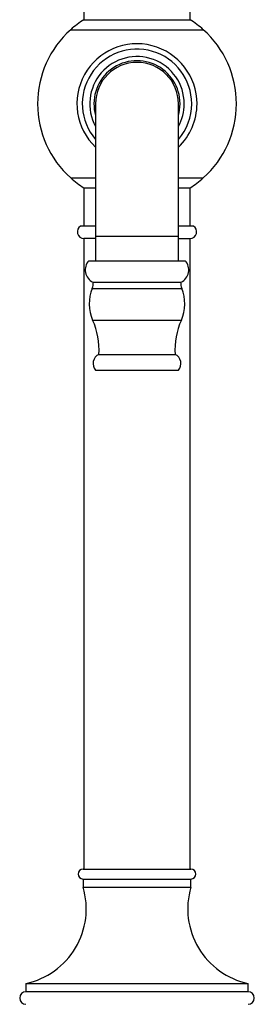
# Model space of a CAD drawing. Units: millimetres. Extents: x 60 to 1229, y 76 to 1722.
# Drawn here: x 399 to 470, y 1001 to 1298 of the extents above; entities that cross this region are included whole.
import ezdxf

# ---------------------------------------------------------------- set-up
doc = ezdxf.new("R2010")
doc.units = ezdxf.units.MM
doc.header["$LTSCALE"] = 6

msp = doc.modelspace()

# ---------------------------------------------------------------- linework, layer by layer
at = {"color": 7, "linetype": 'Continuous', "lineweight": 25}
for p, q in [((418.368, 1309.211), (418.368, 1297.711)), ((450.368, 1297.711), (450.368, 1309.211)), ((418.368, 1297.711), (450.368, 1297.711)), ((421.868, 1272.336), (421.868, 1232.336)), ((446.868, 1232.336), (446.868, 1272.336)), ((418.368, 1246.961), (418.368, 1235.461)), ((418.368, 1246.961), (421.868, 1246.961)), ((446.868, 1246.961), (450.368, 1246.961)), ((450.368, 1235.461), (450.368, 1246.961)), ((421.868, 1235.461), (417.368, 1235.461)), ((451.368, 1235.461), (446.868, 1235.461)), ((418.368, 1231.729), (418.368, 1041.461)), ((421.868, 1231.729), (418.368, 1231.729)), ((421.868, 1232.336), (421.868, 1224.986)), ((446.868, 1224.986), (446.868, 1232.336)), ((446.868, 1231.729), (450.368, 1231.729)), ((450.368, 1041.461), (450.368, 1231.729)), ((419.868, 1224.986), (448.868, 1224.986)), ((421.103, 1218.526), (447.633, 1218.526)), ((422.868, 1196.726), (445.868, 1196.726)), ((421.868, 1191.996), (446.868, 1191.996)), ((418.118, 1041.461), (450.618, 1041.461)), ((418.118, 1038.461), (418.118, 1035.961)), ((418.118, 1038.461), (450.618, 1038.461)), ((450.618, 1035.961), (450.618, 1038.461)), ((418.118, 1035.961), (450.618, 1035.961)), ((400.868, 1006.961), (400.868, 1004.461)), ((400.868, 1006.961), (467.868, 1006.961)), ((467.868, 1004.461), (400.868, 1004.461)), ((467.868, 1004.461), (467.868, 1006.961))]:
    msp.add_line(p, q, dxfattribs=at)
at = {"color": 8, "linetype": 'Continuous', "lineweight": 25}
for p, q in [((414.368, 1294.697), (454.368, 1294.697)), ((414.368, 1249.976), (421.868, 1249.976)), ((446.868, 1249.976), (454.368, 1249.976)), ((446.868, 1232.336), (421.868, 1232.336)), ((420.873, 1216.626), (447.862, 1216.626)), ((420.988, 1207.08), (447.748, 1207.08))]:
    msp.add_line(p, q, dxfattribs=at)
at = {"color": 7, "linetype": 'Continuous', "lineweight": 25}
for centre, radius, start, end in [((434.359, 1272.329), 30, 122.21251, 131.78939), ((434.376, 1272.329), 30, 48.21061, 57.78749), ((434.368, 1272.336), 30, 131.81031, 228.18969), ((434.368, 1272.336), 30, 311.81031, 48.18969), ((434.368, 1272.336), 18.11, 0, 226.35159), ((434.368, 1272.336), 16.5, 0, 220.74905), ((434.368, 1272.336), 14.25, 0, 208.69441), ((434.368, 1272.336), 13, 0, 195.94237), ((434.368, 1272.336), 12.5, 0, 180), ((434.368, 1272.336), 18.11, 313.64841, 0), ((434.368, 1272.336), 16.5, 319.25095, 0), ((434.368, 1272.336), 14.25, 331.30559, 0), ((434.368, 1272.336), 13, 344.05763, 0), ((434.359, 1272.344), 30, 228.21061, 237.78749), ((434.376, 1272.344), 30, 302.21251, 311.78939), ((418.368, 1233.729), 2, 120, 270), ((450.368, 1233.729), 2, 270, 60), ((422.722, 1222.184), 4, 135.52503, 246.121), ((446.013, 1222.184), 4, 293.879, 44.47497), ((417.645, 1217.98), 3.5, 337.24586, 8.97942), ((451.09, 1217.98), 3.5, 171.02058, 202.75414), ((431.939, 1211.985), 12, 157.24586, 204.12844), ((436.796, 1211.985), 12, 335.87156, 22.75414), ((400.91, 1198.086), 22, 356.45443, 24.12844), ((467.825, 1198.086), 22, 155.87156, 183.54557), ((424.106, 1193.993), 3, 114.37891, 221.74611), ((444.629, 1193.993), 3, 318.25389, 65.62109), ((418.118, 1039.961), 1.5, 90, 270), ((450.618, 1039.961), 1.5, 270, 90), ((396.058, 1029.453), 23, 282.07111, 16.43819), ((472.677, 1029.453), 23, 163.56181, 257.92889), ((400.868, 1002.561), 1.9, 90, 270), ((467.868, 1002.561), 1.9, 270, 90)]:
    msp.add_arc(centre, radius, start, end, dxfattribs=at)

doc.saveas('drawing.dxf')
